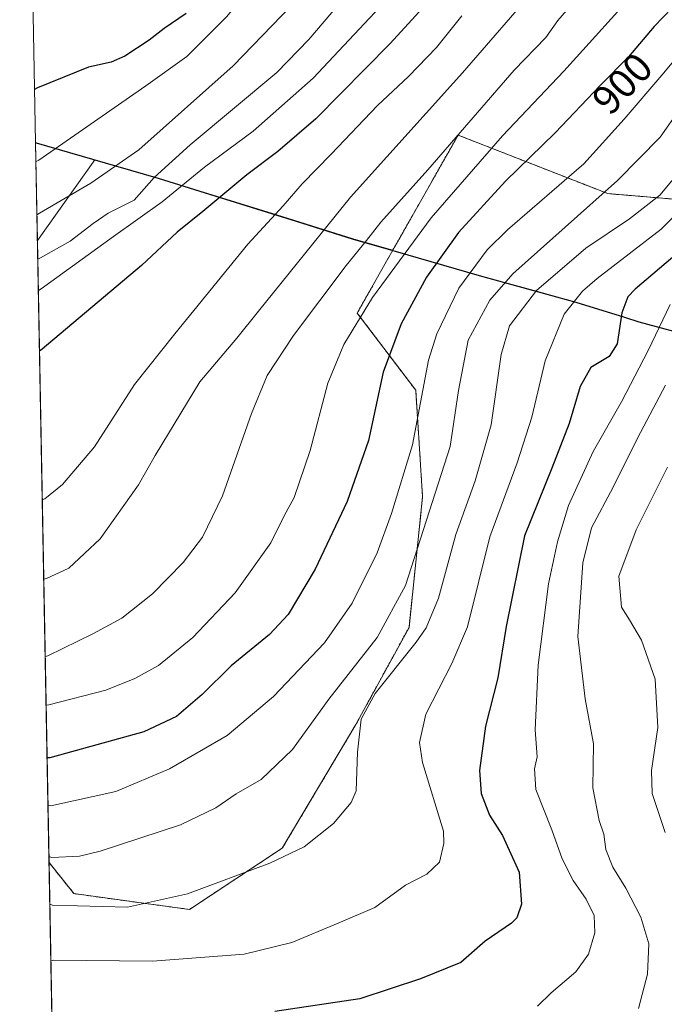
# Model space of a CAD drawing. Units: metres. Extents: x 627257 to 630036, y 4766630 to 4767371.
# Drawn here: x 627259 to 627416, y 4766852 to 4767092 of the extents above; entities that cross this region are included whole.
import ezdxf
from ezdxf.enums import TextEntityAlignment as Align

# ---------------------------------------------------------------- set-up
doc = ezdxf.new("R2010")
doc.units = ezdxf.units.M
doc.header["$MEASUREMENT"] = 0
doc.linetypes.add('TRAZOS', pattern=[0.75, 0.5, -0.25])
for name, color, linetype, lineweight in [('Arbolado forestal', 92, 'TRAZOS', 0), ('Arbolado forestal CxS', 92, 'Continuous', 0), ('Comarca', 2, 'Continuous', 13), ('Comarca CxS', 133, 'Continuous', 0), ('Comunidad autónoma', 142, 'Continuous', 30), ('Comunidad Autónoma CxS', 142, 'Continuous', 0), ('Curva de nivel maestra', 36, 'Continuous', 30), ('Curva de nivel normal', 36, 'Continuous', 0), ('Espacio natural protegido', 2, 'Continuous', 13), ('Espacio natural protegido CxS', 2, 'Continuous', 0), ('Municipio', 9, 'Continuous', 13), ('Municipio CxS', 142, 'Continuous', 0), ('Pastizal CxS', 92, 'Continuous', 0), ('Provincia', 19, 'Continuous', 0), ('Provincia CxS', 1, 'Continuous', 0), ('Rótulo de curva de nivel directora', 19, 'Continuous', 0)]:
    doc.layers.add(name, color=color, linetype=linetype, lineweight=lineweight)
doc.styles.add('Arial', font='txt', dxfattribs={"height": 0.2})

# ---------------------------------------------------------------- blocks, each defined once
blk = doc.blocks.new('*U152')
at = {"layer": 'Curva de nivel normal', "color": 36, "linetype": 'Continuous', "lineweight": 0}
blk.add_polyline3d([(627366.97, 4767092.96, 920), (627360.84, 4767085.22, 920), (627354.02, 4767078.12, 920), (627346.42, 4767071.09, 920), (627335.08, 4767059.18, 920), (627328.08, 4767051.96, 920), (627323.42, 4767046.61, 920), (627314.8, 4767037.28, 920), (627296.95, 4767015.38, 920), (627287.13, 4767002.98, 920), (627277.42, 4766987.81, 920), (627269.61, 4766978.61, 920), (627265.32, 4766975.11, 920), (627264.67, 4766974.83, 920)], dxfattribs=at)
blk = doc.blocks.new('*U157')
at = {"layer": 'Curva de nivel normal', "color": 36, "linetype": 'Continuous', "lineweight": 0}
blk.add_polyline3d([(627348.23, 4767096.4, 930), (627330.75, 4767077.71, 930), (627316.08, 4767064.82, 930), (627304.23, 4767055.99, 930), (627293.93, 4767047.54, 930), (627282.07, 4767039.14, 930), (627264.37, 4767026.31, 930), (627263.71, 4767025.93, 930)], dxfattribs=at)
blk = doc.blocks.new('*U164')
at = {"layer": 'Curva de nivel normal', "color": 36, "linetype": 'Continuous', "lineweight": 0}
for points in [[(627259.15, 4767270.84, 945)], [(627259.15, 4767270.84, 945), (627259.82, 4767270.4, 945), (627275.91, 4767257.28, 945), (627288.64, 4767245.58, 945), (627297.06, 4767236.15, 945), (627302.13, 4767229.62, 945), (627308.27, 4767221.53, 945), (627317.64, 4767205.5, 945), (627324.52, 4767188.83, 945), (627328.98, 4767177.26, 945), (627332.3, 4767162.56, 945), (627334.68, 4767137.93, 945), (627334.3, 4767126.83, 945), (627331.74, 4767118.41, 945), (627327.88, 4767112.82, 945), (627324.1, 4767107.9, 945), (627319.84, 4767104.25, 945), (627315.56, 4767099.94, 945), (627309.66, 4767092.77, 945), (627299.89, 4767083.04, 945), (627289.92, 4767075.86, 945), (627263.78, 4767057.74, 945), (627263.13, 4767057.44, 945)]]:
    blk.add_polyline3d(points, dxfattribs=at)

msp = doc.modelspace()

# ---------------------------------------------------------------- linework, layer by layer
at = {"layer": 'Arbolado forestal', "color": 92, "linetype": 'TRAZOS', "lineweight": 0}
for points in [[(627540.59, 4766990.13, 816.88), (627533, 4766991.55, 819.62), (627491.87, 4766997.98, 830.97), (627460.08, 4767004.58, 845.15), (627458.61, 4767004.88, 845.66), (627457.14, 4767005.19, 846.12), (627455.05, 4767005.62, 847.21), (627466.1, 4767041.63, 851.57), (627462.92, 4767049.57, 857.26), (627451.81, 4767062.27, 873.54), (627421.65, 4767047.98, 880.48), (627402.6, 4767049.57, 889.52), (627366.09, 4767063.85, 909.93), (627354.88, 4767044.11, 907.11), (627350.13, 4767035.74, 906.41)], [(627350.13, 4767035.74, 906.41), (627348.94, 4767033.64, 906.24), (627341.47, 4767020.43, 905.7), (627355.74, 4767001.6, 896.19), (627357.42, 4766975.57, 892.62), (627354.11, 4766943.74, 887.86), (627341.14, 4766920.02, 885.39), (627323.2, 4766889.87, 885.43), (627300.56, 4766874.89, 883.86), (627272.38, 4766878.76, 886.72), (627266.31, 4766886.34, 889.41)], [(627268.86, 4766749.74, 840.88), (627268.15, 4766787.81, 856.16), (627268.13, 4766788.84, 856.39), (627268.11, 4766789.87, 856.73), (627267.3, 4766833.42, 872.34), (627267.26, 4766835.61, 873.01), (627267.22, 4766837.79, 873.67), (627266.31, 4766886.34, 889.41)]]:
    msp.add_polyline3d(points, dxfattribs=at)
at = {"layer": 'Arbolado forestal CxS', "color": 92, "linetype": 'Continuous', "lineweight": 0}
msp.add_polyline3d([(627268.86, 4766749.73, 840.88), (627266.31, 4766886.34, 889.41), (627272.38, 4766878.76, 886.72), (627300.56, 4766874.89, 883.86), (627323.2, 4766889.87, 885.43), (627341.14, 4766920.02, 885.39), (627354.11, 4766943.74, 887.86), (627357.42, 4766975.57, 892.62), (627355.74, 4767001.6, 896.19), (627341.47, 4767020.43, 905.7), (627348.94, 4767033.63, 906.24), (627350.13, 4767035.74, 906.41), (627354.88, 4767044.11, 907.11), (627366.09, 4767063.85, 909.93), (627402.6, 4767049.57, 889.52), (627421.65, 4767047.98, 880.48)], dxfattribs=at)
at = {"layer": 'Comarca', "color": 2, "linetype": 'Continuous', "lineweight": 13}
for points in [[(627263.04, 4767061.98, 946.27), (627263.2, 4767061.94, 946.23), (627282.5, 4767056.35, 940.01), (627292.91, 4767053.34, 934.8), (627321.87, 4767044.32, 919.4), (627326.62, 4767042.83, 917.94), (627340.5, 4767038.48, 911.52), (627350.72, 4767035.53, 906.13), (627371.24, 4767029.62, 891.47)], [(627371.24, 4767029.62, 891.47), (627394.83, 4767023.07, 879.74), (627406.67, 4767019.4, 875.18)], [(627406.67, 4767019.4, 875.18), (627410.14, 4767018.32, 872.53), (627437.94, 4767010.82, 856.49), (627440.98, 4767009.89, 855.33)]]:
    msp.add_polyline3d(points, dxfattribs=at)
at = {"layer": 'Comarca CxS', "color": 133, "linetype": 'Continuous', "lineweight": 0}
msp.add_polyline3d([(628822, 4766659.64, 802.4), (627271.08, 4766630.42, 805.15), (627263.04, 4767061.98, 946.27), (627263.2, 4767061.94, 946.23), (627292.91, 4767053.34, 934.8), (627321.87, 4767044.32, 919.4), (627340.5, 4767038.48, 911.52), (627371.24, 4767029.62, 891.47), (627394.83, 4767023.07, 879.74), (627410.14, 4767018.32, 872.53), (627437.94, 4767010.82, 856.49), (627455.03, 4767005.59, 847.22), (627458.76, 4767004.81, 845.61), (627463.71, 4767003.79, 843.19), (627491.86, 4766997.95, 830.97), (627532.98, 4766991.51, 819.61), (627545.72, 4766989.14, 814.45), (627594.37, 4766980.65, 791.88)], dxfattribs=at)
msp.add_polyline3d([(628822, 4766659.64, 802.4), (627271.08, 4766630.42, 805.15), (627263.04, 4767061.98, 946.27), (627263.2, 4767061.94, 946.23), (627292.91, 4767053.34, 934.8), (627321.87, 4767044.32, 919.4), (627340.5, 4767038.48, 911.52), (627371.24, 4767029.62, 891.47), (627394.83, 4767023.07, 879.74), (627410.14, 4767018.32, 872.53), (627437.94, 4767010.82, 856.49), (627455.03, 4767005.59, 847.22), (627458.76, 4767004.81, 845.61), (627463.71, 4767003.79, 843.19), (627491.86, 4766997.95, 830.97), (627532.98, 4766991.51, 819.61), (627545.72, 4766989.14, 814.45), (627594.37, 4766980.65, 791.88)], dxfattribs=at)
at = {"layer": 'Comunidad autónoma', "color": 142, "linetype": 'Continuous', "lineweight": 30}
for points in [[(627263.04, 4767061.98, 946.27), (627263.2, 4767061.94, 946.23), (627282.5, 4767056.35, 940.01), (627292.91, 4767053.34, 934.8), (627321.87, 4767044.32, 919.4), (627326.62, 4767042.83, 917.94), (627340.5, 4767038.48, 911.52), (627350.72, 4767035.53, 906.13), (627371.24, 4767029.62, 891.47)], [(627371.24, 4767029.62, 891.47), (627394.83, 4767023.07, 879.74), (627406.67, 4767019.4, 875.18)], [(627406.67, 4767019.4, 875.18), (627410.14, 4767018.32, 872.53), (627437.94, 4767010.82, 856.49), (627440.98, 4767009.89, 855.33)]]:
    msp.add_polyline3d(points, dxfattribs=at)
at = {"layer": 'Comunidad Autónoma CxS', "color": 142, "linetype": 'Continuous', "lineweight": 0}
msp.add_polyline3d([(628822, 4766659.64, 802.4), (627271.08, 4766630.42, 805.15), (627263.04, 4767061.98, 946.27), (627263.2, 4767061.94, 946.23), (627292.91, 4767053.34, 934.8), (627321.87, 4767044.32, 919.4), (627340.5, 4767038.48, 911.52), (627371.24, 4767029.62, 891.47), (627394.83, 4767023.07, 879.74), (627410.14, 4767018.32, 872.53), (627437.94, 4767010.82, 856.49), (627455.03, 4767005.59, 847.22), (627458.76, 4767004.81, 845.61), (627463.71, 4767003.79, 843.19), (627491.86, 4766997.95, 830.97), (627532.98, 4766991.51, 819.61), (627545.72, 4766989.14, 814.45), (627594.37, 4766980.65, 791.88)], dxfattribs=at)
msp.add_polyline3d([(628822, 4766659.64, 802.4), (627271.08, 4766630.42, 805.15), (627263.04, 4767061.98, 946.27), (627263.2, 4767061.94, 946.23), (627292.91, 4767053.34, 934.8), (627321.87, 4767044.32, 919.4), (627340.5, 4767038.48, 911.52), (627371.24, 4767029.62, 891.47), (627394.83, 4767023.07, 879.74), (627410.14, 4767018.32, 872.53), (627437.94, 4767010.82, 856.49), (627455.03, 4767005.59, 847.22), (627458.76, 4767004.81, 845.61), (627463.71, 4767003.79, 843.19), (627491.86, 4766997.95, 830.97), (627532.98, 4766991.51, 819.61), (627545.72, 4766989.14, 814.45), (627594.37, 4766980.65, 791.88)], dxfattribs=at)
at = {"layer": 'Curva de nivel maestra', "color": 36, "linetype": 'Continuous', "lineweight": 30}
for points in [[(627368.04, 4767106.51, 925), (627349.5, 4767086.18, 925), (627331.39, 4767067.84, 925), (627322.12, 4767059.84, 925), (627314.55, 4767054.18, 925), (627303.78, 4767045.18, 925), (627297.56, 4767040.18, 925), (627288.87, 4767032.05, 925), (627264.64, 4767011.58, 925), (627263.99, 4767011.09, 925)], [(627424.86, 4767101.84, 900), (627413.88, 4767090.38, 900), (627407.62, 4767082.92, 900), (627400.75, 4767075.92, 900), (627389.75, 4767064.38, 900), (627377.68, 4767052.58, 900), (627366.21, 4767040.09, 900), (627358.35, 4767029.18, 900), (627352.16, 4767017.84, 900), (627347.77, 4767005.98, 900), (627344.24, 4766989.36, 900), (627339.05, 4766974.47, 900), (627331.18, 4766957.91, 900), (627324.61, 4766946.88, 900), (627320.08, 4766941.98, 900), (627310.75, 4766934.32, 900), (627303.65, 4766927.34, 900), (627297.36, 4766922.01, 900), (627289.46, 4766918.27, 900), (627266.5, 4766911.89, 900), (627265.84, 4766911.88, 900)], [(627299.75, 4767093.53, 950), (627294.42, 4767089.87, 950), (627290.75, 4767087, 950), (627284.76, 4767083.08, 950), (627281.47, 4767081.66, 950), (627275.93, 4767080.41, 950), (627263.46, 4767075.35, 950), (627262.8, 4767074.97, 950)], [(627419.51, 4767034.99, 875), (627409.23, 4767026.3, 875), (627407.46, 4767024.37, 875), (627405.98, 4767020.51, 875), (627404.86, 4767012.94, 875), (627402.94, 4767009.85, 875), (627398.46, 4767007.16, 875), (627395.83, 4767002.48, 875), (627393.13, 4766993.51, 875), (627388.94, 4766982.58, 875), (627382.31, 4766966.04, 875), (627377.79, 4766943.96, 875), (627375.73, 4766931.4, 875), (627372.75, 4766919.59, 875), (627371.3, 4766908.84, 875), (627371.71, 4766903.17, 875), (627373.77, 4766897.93, 875), (627376.9, 4766892.98, 875), (627380.98, 4766883.97, 875), (627381.56, 4766876.19, 875), (627380.39, 4766872.88, 875), (627379.09, 4766871.52, 875), (627372.65, 4766867.18, 875), (627366.75, 4766861.97, 875), (627356.91, 4766858, 875), (627342.1, 4766853.07, 875), (627321.4, 4766849.98, 875)]]:
    msp.add_polyline3d(points, dxfattribs=at)
at = {"layer": 'Curva de nivel normal', "color": 36, "linetype": 'Continuous', "lineweight": 0}
for points in [[(627342.77, 4767102.65, 935), (627329.71, 4767087.2, 935), (627321.83, 4767079.14, 935), (627300.74, 4767061.44, 935), (627291.96, 4767053.49, 935), (627287.1, 4767048, 935), (627280.76, 4767044.77, 935), (627277.08, 4767042.3, 935), (627271.5, 4767037.95, 935), (627264.23, 4767033.94, 935), (627263.57, 4767033.61, 935)], [(627266.05, 4766900.25, 895), (627266.72, 4766900.2, 895), (627282.59, 4766903.67, 895), (627295.65, 4766909.22, 895), (627309.76, 4766917.35, 895), (627321.07, 4766926.84, 895), (627333.47, 4766939.95, 895), (627340.26, 4766949.6, 895), (627346.31, 4766961.95, 895), (627349.81, 4766971.52, 895), (627354.97, 4766988.25, 895), (627358.88, 4767008.95, 895), (627360.88, 4767015.36, 895), (627366.23, 4767026.54, 895), (627373.19, 4767035.86, 895), (627378.12, 4767040.74, 895), (627396.75, 4767056.87, 895), (627406.6, 4767067.77, 895), (627415.75, 4767078.44, 895), (627421.66, 4767085.51, 895), (627437.41, 4767101.45, 895)], [(627265.03, 4766955.47, 915), (627265.68, 4766955.69, 915), (627271.1, 4766958.17, 915), (627278.74, 4766965.31, 915), (627288.15, 4766978.51, 915), (627292.22, 4766985.66, 915), (627303.08, 4767003.66, 915), (627312.14, 4767014.31, 915), (627317.38, 4767020.9, 915), (627339.83, 4767048.7, 915), (627367.12, 4767079.02, 915), (627385.76, 4767100.61, 915)], [(627411.12, 4767100.82, 905), (627391.83, 4767079.49, 905), (627376.91, 4767063.7, 905), (627359.47, 4767043.66, 905), (627345.24, 4767024.2, 905), (627338.22, 4767012.76, 905), (627334.34, 4767003.29, 905), (627329.98, 4766986.91, 905), (627326.09, 4766975.44, 905), (627323.68, 4766970.96, 905), (627320.39, 4766964.4, 905), (627311.7, 4766952.19, 905), (627301.4, 4766941.24, 905), (627293, 4766934.46, 905), (627287.25, 4766931.26, 905), (627280.14, 4766928.37, 905), (627266.26, 4766924.84, 905), (627265.6, 4766924.76, 905)], [(627266.29, 4766887.8, 890), (627266.95, 4766887.58, 890), (627273.72, 4766887.88, 890), (627278.76, 4766889.1, 890), (627298.35, 4766895.58, 890), (627306.96, 4766899.66, 890), (627311.97, 4766903.12, 890), (627318.08, 4766906.6, 890), (627325.71, 4766913.91, 890), (627334.58, 4766926.19, 890), (627346.34, 4766941.23, 890), (627353.22, 4766953.94, 890), (627364.17, 4766987.84, 890), (627366.14, 4767001.51, 890), (627368.52, 4767013.84, 890), (627373.79, 4767023.59, 890), (627379.4, 4767030, 890), (627404.93, 4767052.8, 890), (627415.38, 4767063.33, 890), (627420.13, 4767070.18, 890), (627427.59, 4767078.53, 890), (627435.48, 4767086.09, 890), (627447.71, 4767099.84, 890)], [(627265.38, 4766936.64, 910), (627266.04, 4766936.81, 910), (627276.99, 4766942.14, 910), (627284.04, 4766945.98, 910), (627291.58, 4766951.92, 910), (627299.04, 4766959.54, 910), (627303.75, 4766965.72, 910), (627308.59, 4766975.8, 910), (627315.67, 4766995.9, 910), (627319.5, 4767005.22, 910), (627325.91, 4767014.94, 910), (627338.8, 4767032.05, 910), (627343.71, 4767038.12, 910), (627347.2, 4767042.58, 910), (627358.73, 4767055.38, 910), (627379.74, 4767079.68, 910), (627387.45, 4767087.69, 910), (627390.42, 4767091.78, 910), (627395.67, 4767098.04, 910)], [(627325.48, 4767095.51, 940), (627311.21, 4767080.75, 940), (627288.23, 4767060.24, 940), (627276.53, 4767052.11, 940), (627264.02, 4767044.83, 940), (627263.37, 4767044.41, 940)], [(627266.5, 4766876.17, 885), (627267.17, 4766875.94, 885), (627285.41, 4766875.49, 885), (627300.05, 4766878.7, 885), (627320.2, 4766886.16, 885), (627328.51, 4766890.19, 885), (627335.69, 4766895.85, 885), (627339.98, 4766900.96, 885), (627341.25, 4766903.84, 885), (627341.55, 4766913.29, 885), (627342.43, 4766921.3, 885), (627345.84, 4766927.62, 885), (627355.89, 4766940.09, 885), (627358.31, 4766943.66, 885), (627361.33, 4766950.84, 885), (627365.55, 4766966.43, 885), (627370.28, 4766979.51, 885), (627374.12, 4766993.18, 885), (627376.58, 4767010.3, 885), (627378.62, 4767017.34, 885), (627385.17, 4767025.9, 885), (627397.21, 4767036.26, 885), (627407.88, 4767043.45, 885), (627415.3, 4767049.18, 885), (627419.41, 4767054.18, 885)], [(627425.81, 4767051.18, 880), (627415.57, 4767040.87, 880), (627400.02, 4767028.86, 880), (627396.43, 4767025.75, 880), (627391.97, 4767020.15, 880), (627387.35, 4767008.79, 880), (627384.08, 4766995.02, 880), (627380.48, 4766983.89, 880), (627373.81, 4766965.84, 880), (627368.36, 4766943.83, 880), (627364.59, 4766934.95, 880), (627358.24, 4766922.53, 880), (627356.66, 4766915.61, 880), (627357.43, 4766910.74, 880), (627362.49, 4766894.04, 880), (627362.63, 4766891.01, 880), (627361.57, 4766886.45, 880), (627358.49, 4766883.54, 880), (627353.27, 4766880.84, 880), (627345.75, 4766875.4, 880), (627336.86, 4766871.56, 880), (627325.52, 4766866.87, 880), (627313.86, 4766863.96, 880), (627291.58, 4766862.25, 880), (627267.42, 4766862.55, 880), (627266.76, 4766862.38, 880)], [(627417.81, 4767022.51, 870), (627412.41, 4767011.27, 870), (627405.93, 4766998.76, 870), (627399, 4766986.65, 870), (627393.04, 4766973.46, 870), (627390.3, 4766964.59, 870), (627388.15, 4766954.34, 870), (627385.61, 4766934.54, 870), (627384.88, 4766918.7, 870), (627385.33, 4766912.18, 870), (627384.68, 4766909.18, 870), (627385.04, 4766904.16, 870), (627388.96, 4766894.36, 870), (627391.5, 4766887.27, 870), (627394.16, 4766881.94, 870), (627397.34, 4766877.45, 870), (627399.29, 4766873.4, 870), (627399.39, 4766869.16, 870), (627397.92, 4766863.95, 870), (627394.8, 4766859.64, 870), (627388.75, 4766854.54, 870), (627385.42, 4766851.3, 870)], [(627416.69, 4767002.84, 865), (627409.82, 4766989.9, 865), (627403.89, 4766977.97, 865), (627398.62, 4766968.05, 865), (627396.49, 4766959.5, 865), (627395.3, 4766941.52, 865), (627397.05, 4766926.32, 865), (627399.11, 4766915.33, 865), (627398.98, 4766904.58, 865), (627400.52, 4766896.63, 865), (627401.66, 4766893.25, 865), (627402.12, 4766889.49, 865), (627403.78, 4766885.2, 865), (627406.95, 4766880.06, 865), (627410.61, 4766873.05, 865), (627412.58, 4766866.52, 865), (627412.28, 4766859.09, 865), (627410.05, 4766850.72, 865)], [(627416.62, 4766893.66, 860), (627413.41, 4766903.18, 860), (627413.21, 4766908.78, 860), (627414.83, 4766919.27, 860), (627414.13, 4766931.12, 860), (627410.81, 4766940.6, 860), (627407.91, 4766945.58, 860), (627405.9, 4766948.68, 860), (627405.3, 4766956.2, 860), (627409.49, 4766967.51, 860), (627417.14, 4766982.84, 860)]]:
    msp.add_polyline3d(points, dxfattribs=at)
at = {"layer": 'Espacio natural protegido', "color": 2, "linetype": 'Continuous', "lineweight": 13}
for points in [[(627263.04, 4767061.98, 946.27), (627263.2, 4767061.94, 946.23), (627282.5, 4767056.35, 940.01), (627292.91, 4767053.34, 934.8), (627321.87, 4767044.32, 919.4), (627326.62, 4767042.83, 917.94), (627340.5, 4767038.48, 911.52), (627350.72, 4767035.53, 906.13), (627371.24, 4767029.62, 891.47)], [(627371.24, 4767029.62, 891.47), (627384.61, 4767025.91, 884.63), (627394.83, 4767023.07, 879.74), (627406.67, 4767019.4, 875.18)], [(627406.67, 4767019.4, 875.18), (627410.14, 4767018.32, 872.53), (627437.94, 4767010.82, 856.49), (627440.98, 4767009.89, 855.33)]]:
    msp.add_polyline3d(points, dxfattribs=at)
at = {"layer": 'Espacio natural protegido CxS', "color": 2, "linetype": 'Continuous', "lineweight": 0}
msp.add_polyline3d([(628822.01, 4766659.64, 802.41), (627271.08, 4766630.42, 805.15), (627263.04, 4767061.98, 946.27), (627263.2, 4767061.94, 946.23), (627282.5, 4767056.35, 940.01), (627292.91, 4767053.34, 934.8), (627321.87, 4767044.33, 919.4), (627326.62, 4767042.84, 917.94), (627340.5, 4767038.48, 911.51), (627350.72, 4767035.53, 906.13), (627371.24, 4767029.62, 891.47), (627384.61, 4767025.91, 884.63), (627394.83, 4767023.07, 879.74), (627406.67, 4767019.4, 875.18), (627410.14, 4767018.32, 872.53), (627437.94, 4767010.82, 856.49), (627440.99, 4767009.89, 855.33), (627455.04, 4767005.59, 847.22), (627491.86, 4766997.95, 830.97), (627532.98, 4766991.51, 819.61), (627538.14, 4766990.55, 817.71), (627545.72, 4766989.14, 814.45), (627594.37, 4766980.65, 791.88)], dxfattribs=at)
msp.add_polyline3d([(628822.01, 4766659.64, 802.41), (627271.08, 4766630.42, 805.15), (627263.04, 4767061.98, 946.27), (627263.2, 4767061.94, 946.23), (627282.5, 4767056.35, 940.01), (627292.91, 4767053.34, 934.8), (627321.87, 4767044.33, 919.4), (627326.62, 4767042.84, 917.94), (627340.5, 4767038.48, 911.51), (627350.72, 4767035.53, 906.13), (627371.24, 4767029.62, 891.47), (627384.61, 4767025.91, 884.63), (627394.83, 4767023.07, 879.74), (627406.67, 4767019.4, 875.18), (627410.14, 4767018.32, 872.53), (627437.94, 4767010.82, 856.49), (627440.99, 4767009.89, 855.33), (627455.04, 4767005.59, 847.22), (627491.86, 4766997.95, 830.97), (627532.98, 4766991.51, 819.61), (627538.14, 4766990.55, 817.71), (627545.72, 4766989.14, 814.45), (627594.37, 4766980.65, 791.88)], dxfattribs=at)
at = {"layer": 'Municipio', "color": 9, "linetype": 'Continuous', "lineweight": 13}
for points in [[(627263.04, 4767061.98, 946.27), (627263.2, 4767061.94, 946.23), (627282.5, 4767056.35, 940.01), (627292.91, 4767053.34, 934.8), (627321.87, 4767044.32, 919.4), (627326.62, 4767042.83, 917.94), (627340.5, 4767038.48, 911.52), (627350.72, 4767035.53, 906.13), (627371.24, 4767029.62, 891.47)], [(627371.24, 4767029.62, 891.47), (627394.83, 4767023.07, 879.74), (627406.67, 4767019.4, 875.18)], [(627406.67, 4767019.4, 875.18), (627410.14, 4767018.32, 872.53), (627437.94, 4767010.82, 856.49), (627440.98, 4767009.89, 855.33)]]:
    msp.add_polyline3d(points, dxfattribs=at)
at = {"layer": 'Municipio CxS', "color": 142, "linetype": 'Continuous', "lineweight": 0}
msp.add_polyline3d([(628822, 4766659.64, 802.4), (627271.08, 4766630.42, 805.15), (627263.04, 4767061.98, 946.27), (627263.2, 4767061.94, 946.23), (627292.91, 4767053.34, 934.8), (627321.87, 4767044.32, 919.4), (627340.5, 4767038.48, 911.52), (627371.24, 4767029.62, 891.47), (627394.83, 4767023.07, 879.74), (627410.14, 4767018.32, 872.53), (627437.94, 4767010.82, 856.49), (627455.03, 4767005.59, 847.22), (627458.76, 4767004.81, 845.61), (627463.71, 4767003.79, 843.19), (627491.86, 4766997.95, 830.97), (627532.98, 4766991.51, 819.61), (627545.72, 4766989.14, 814.45), (627594.37, 4766980.65, 791.88)], dxfattribs=at)
msp.add_polyline3d([(628822, 4766659.64, 802.4), (627271.08, 4766630.42, 805.15), (627263.04, 4767061.98, 946.27), (627263.2, 4767061.94, 946.23), (627292.91, 4767053.34, 934.8), (627321.87, 4767044.32, 919.4), (627340.5, 4767038.48, 911.52), (627371.24, 4767029.62, 891.47), (627394.83, 4767023.07, 879.74), (627410.14, 4767018.32, 872.53), (627437.94, 4767010.82, 856.49), (627455.03, 4767005.59, 847.22), (627458.76, 4767004.81, 845.61), (627463.71, 4767003.79, 843.19), (627491.86, 4766997.95, 830.97), (627532.98, 4766991.51, 819.61), (627545.72, 4766989.14, 814.45), (627594.37, 4766980.65, 791.88)], dxfattribs=at)
at = {"layer": 'Pastizal CxS', "color": 92, "linetype": 'Continuous', "lineweight": 0}
for points in [[(627641.52, 4767045.86, 793.91), (627540.59, 4766990.13, 816.88), (627533, 4766991.55, 819.62), (627491.87, 4766997.98, 830.97), (627455.05, 4767005.62, 847.22), (627466.1, 4767041.63, 851.57), (627462.92, 4767049.57, 857.26), (627451.81, 4767062.27, 873.54), (627421.65, 4767047.98, 880.48), (627402.6, 4767049.57, 889.52), (627366.09, 4767063.85, 909.93), (627354.88, 4767044.11, 907.11), (627350.13, 4767035.74, 906.41), (627340.52, 4767038.51, 911.52), (627321.89, 4767044.36, 919.41), (627292.93, 4767053.37, 934.82), (627277.5, 4767057.83, 942.01), (627277.49, 4767057.83, 942.01), (627263.21, 4767061.97, 946.24), (627263.04, 4767062.02, 946.28), (627259.16, 4767270.36, 944.95)], [(627263.04, 4767062.02, 946.28), (627259.16, 4767270.36, 944.95)], [(627540.59, 4766990.13, 816.88), (627533, 4766991.55, 819.62), (627491.87, 4766997.98, 830.97), (627460.08, 4767004.58, 845.15), (627458.61, 4767004.88, 845.66), (627457.14, 4767005.19, 846.12), (627455.05, 4767005.62, 847.21), (627466.1, 4767041.63, 851.57), (627462.92, 4767049.57, 857.26), (627451.81, 4767062.27, 873.54), (627421.65, 4767047.98, 880.48), (627402.6, 4767049.57, 889.52), (627366.09, 4767063.85, 909.93), (627354.88, 4767044.11, 907.11), (627350.13, 4767035.74, 906.41)], [(627263.49, 4767038.14, 937.61), (627263.04, 4767062.02, 946.28)], [(627277.49, 4767057.83, 942.01), (627263.21, 4767061.97, 946.24), (627263.04, 4767062.02, 946.28)], [(627263.49, 4767038.14, 937.61), (627277.49, 4767057.83, 942.01)], [(627277.49, 4767057.83, 942.01), (627277.5, 4767057.83, 942.01), (627292.93, 4767053.37, 934.82), (627321.88, 4767044.36, 919.41), (627340.51, 4767038.51, 911.52), (627350.13, 4767035.74, 906.41)], [(627266.31, 4766886.34, 889.41), (627263.49, 4767038.14, 937.61)], [(627350.13, 4767035.74, 906.41), (627348.94, 4767033.64, 906.24), (627341.47, 4767020.43, 905.7), (627355.74, 4767001.6, 896.19), (627357.42, 4766975.57, 892.62), (627354.11, 4766943.74, 887.86), (627341.14, 4766920.02, 885.39), (627323.2, 4766889.87, 885.43), (627300.56, 4766874.89, 883.86), (627272.38, 4766878.76, 886.72), (627266.31, 4766886.34, 889.41)]]:
    msp.add_polyline3d(points, dxfattribs=at)
for points in [[(627277.49, 4767057.83, 942.01), (627263.49, 4767038.14, 937.61), (627263.04, 4767062.02, 946.28), (627263.21, 4767061.97, 946.24), (627277.49, 4767057.83, 942.01)], [(627350.13, 4767035.74, 906.41), (627348.94, 4767033.63, 906.24), (627341.47, 4767020.43, 905.7), (627355.74, 4767001.6, 896.19), (627357.42, 4766975.57, 892.62), (627354.11, 4766943.74, 887.86), (627341.14, 4766920.02, 885.39), (627323.2, 4766889.87, 885.43), (627300.56, 4766874.89, 883.86), (627272.38, 4766878.76, 886.72), (627266.31, 4766886.34, 889.41), (627263.49, 4767038.14, 937.61), (627277.49, 4767057.83, 942.01), (627277.5, 4767057.83, 942.01), (627292.93, 4767053.37, 934.82), (627321.89, 4767044.36, 919.41), (627340.52, 4767038.51, 911.52), (627350.13, 4767035.74, 906.41)]]:
    msp.add_polyline3d(points, close=True, dxfattribs=at)
at = {"layer": 'Provincia', "color": 19, "linetype": 'Continuous', "lineweight": 0}
for points in [[(627263.04, 4767061.98, 946.27), (627263.2, 4767061.94, 946.23), (627282.5, 4767056.35, 940.01), (627292.91, 4767053.34, 934.8), (627321.87, 4767044.32, 919.4), (627326.62, 4767042.83, 917.94), (627340.5, 4767038.48, 911.52), (627350.72, 4767035.53, 906.13), (627371.24, 4767029.62, 891.47)], [(627371.24, 4767029.62, 891.47), (627394.83, 4767023.07, 879.74), (627406.67, 4767019.4, 875.18)], [(627406.67, 4767019.4, 875.18), (627410.14, 4767018.32, 872.53), (627437.94, 4767010.82, 856.49), (627440.98, 4767009.89, 855.33)]]:
    msp.add_polyline3d(points, dxfattribs=at)
at = {"layer": 'Provincia CxS', "color": 1, "linetype": 'Continuous', "lineweight": 0}
msp.add_polyline3d([(628822, 4766659.64, 802.4), (627271.08, 4766630.42, 805.15), (627263.04, 4767061.98, 946.27), (627263.2, 4767061.94, 946.23), (627292.91, 4767053.34, 934.8), (627321.87, 4767044.32, 919.4), (627340.5, 4767038.48, 911.52), (627371.24, 4767029.62, 891.47), (627394.83, 4767023.07, 879.74), (627410.14, 4767018.32, 872.53), (627437.94, 4767010.82, 856.49), (627455.03, 4767005.59, 847.22), (627458.76, 4767004.81, 845.61), (627463.71, 4767003.79, 843.19), (627491.86, 4766997.95, 830.97), (627532.98, 4766991.51, 819.61), (627545.72, 4766989.14, 814.45), (627594.37, 4766980.65, 791.88)], dxfattribs=at)
msp.add_polyline3d([(628822, 4766659.64, 802.4), (627271.08, 4766630.42, 805.15), (627263.04, 4767061.98, 946.27), (627263.2, 4767061.94, 946.23), (627292.91, 4767053.34, 934.8), (627321.87, 4767044.32, 919.4), (627340.5, 4767038.48, 911.52), (627371.24, 4767029.62, 891.47), (627394.83, 4767023.07, 879.74), (627410.14, 4767018.32, 872.53), (627437.94, 4767010.82, 856.49), (627455.03, 4767005.59, 847.22), (627458.76, 4767004.81, 845.61), (627463.71, 4767003.79, 843.19), (627491.86, 4766997.95, 830.97), (627532.98, 4766991.51, 819.61), (627545.72, 4766989.14, 814.45), (627594.37, 4766980.65, 791.88)], dxfattribs=at)

# ---------------------------------------------------------------- block references
at = {"layer": 'Curva de nivel normal', "color": 36, "linetype": 'Continuous', "lineweight": 0}
for name in ['*U152', '*U157', '*U164']:
    msp.add_blockref(name, (0, 0), dxfattribs=at)

# ---------------------------------------------------------------- texts
at = {"layer": 'Rótulo de curva de nivel directora', "color": 19, "linetype": 'Continuous', "lineweight": 0, "style": 'Arial'}
msp.add_text('900', height=7, rotation=46.3724, dxfattribs=at).set_placement((627406.14, 4767076.46), align=Align.MIDDLE_CENTER)

doc.saveas('drawing.dxf')
